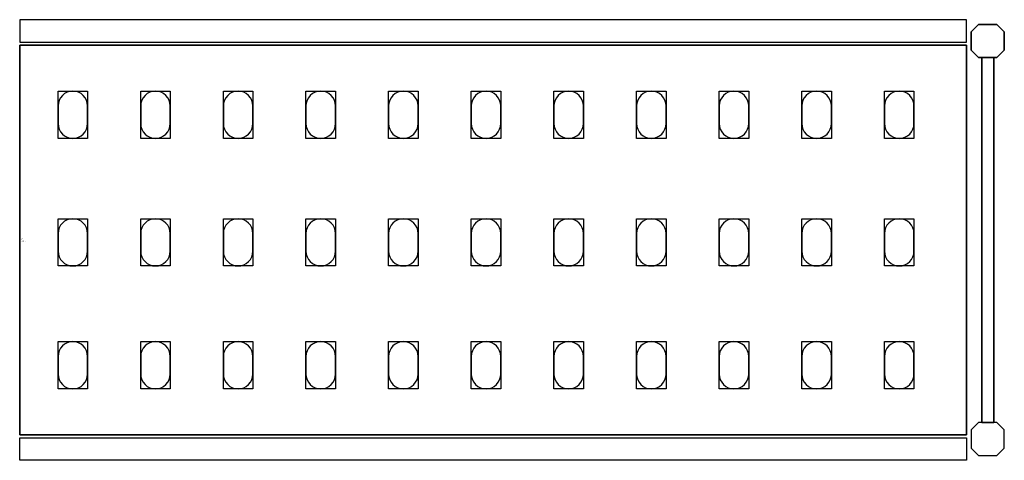
# Model space of a CAD drawing. Extents: x 0 to 834, y -186 to 186.
import ezdxf

# ---------------------------------------------------------------- set-up
doc = ezdxf.new("R2010")
doc.units = 0
doc.header["$LTSCALE"] = 50
doc.linetypes.add('CONTINUA', pattern=[0])
for name, color, linetype in [('IQ_200_2D', 1, 'CONTINUA'), ('IQ_200_3D', 9, 'CONTINUA'), ('IQ_204_2D', 7, 'CONTINUA'), ('IQ_204_3D', 252, 'CONTINUOUS')]:
    doc.layers.add(name, color=color, linetype=linetype)
doc.layers.add('IQ_INS_3D', color=3, linetype='CONTINUA', plot=False)

msp = doc.modelspace()

# ---------------------------------------------------------------- linework, layer by layer
at = {"layer": 'IQ_200_2D'}
for points in [[(0, 167.5), (802, 167.5), (802, 186.5), (0, 186.5)], [(0, -167.5), (802, -167.5), (802, -186.5), (0, -186.5)]]:
    msp.add_lwpolyline(points, close=True, dxfattribs=at)
for points in [[(812.25, 154.5), (806, 160.75), (806, 176.25), (812.25, 182.5), (827.75, 182.5), (834, 176.25), (834, 160.75), (827.75, 154.5), (812.25, 154.5)], [(814.89, -154.5), (825.11, -154.5), (825.11, 154.5), (814.89, 154.5), (814.89, -154.5)], [(812.25, -154.5), (806, -160.75), (806, -176.25), (812.25, -182.5), (827.75, -182.5), (834, -176.25), (834, -160.75), (827.75, -154.5), (812.25, -154.5)]]:
    msp.add_lwpolyline(points, dxfattribs=at)
at = {"layer": 'IQ_200_3D'}
for points in [[(812.25, 182.5), (806, 176.25), (806, 160.75), (812.25, 154.5), (827.75, 154.5), (834, 160.75), (834, 176.25), (827.75, 182.5), (812.25, 182.5)], [(812.25, -154.5), (806, -160.75), (806, -176.25), (812.25, -182.5), (827.75, -182.5), (834, -176.25), (834, -160.75), (827.75, -154.5), (812.25, -154.5)]]:
    msp.add_lwpolyline(points, dxfattribs=at)
at = {"layer": 'IQ_204_2D'}
msp.add_lwpolyline([(802, -165), (0, -165), (0, 165), (802, 165)], close=True, dxfattribs=at)
for points in [[(32.5, 113.5), (32.5, 98.5, 0.414214), (45, 86, 0.414214), (57.5, 98.5), (57.5, 113.5, 0.414214), (45, 126, 0.414214), (32.5, 113.5, 0.414214)], [(102.5, 113.5), (102.5, 98.5, 0.414214), (115, 86, 0.414214), (127.5, 98.5), (127.5, 113.5, 0.414214), (115, 126, 0.414214), (102.5, 113.5, 0.414214)], [(172.5, 113.5), (172.5, 98.5, 0.414214), (185, 86, 0.414214), (197.5, 98.5), (197.5, 113.5, 0.414214), (185, 126, 0.414214), (172.5, 113.5, 0.414214)], [(242.5, 113.5), (242.5, 98.5, 0.414214), (255, 86, 0.414214), (267.5, 98.5), (267.5, 113.5, 0.414214), (255, 126, 0.414214), (242.5, 113.5, 0.414214)], [(312.5, 113.5), (312.5, 98.5, 0.414214), (325, 86, 0.414214), (337.5, 98.5), (337.5, 113.5, 0.414214), (325, 126, 0.414214), (312.5, 113.5, 0.414214)], [(382.5, 113.5), (382.5, 98.5, 0.414214), (395, 86, 0.414214), (407.5, 98.5), (407.5, 113.5, 0.414214), (395, 126, 0.414214), (382.5, 113.5, 0.414214)], [(452.5, 113.5), (452.5, 98.5, 0.414214), (465, 86, 0.414214), (477.5, 98.5), (477.5, 113.5, 0.414214), (465, 126, 0.414214), (452.5, 113.5, 0.414214)], [(522.5, 113.5), (522.5, 98.5, 0.414214), (535, 86, 0.414214), (547.5, 98.5), (547.5, 113.5, 0.414214), (535, 126, 0.414214), (522.5, 113.5, 0.414214)], [(592.5, 113.5), (592.5, 98.5, 0.414214), (605, 86, 0.414214), (617.5, 98.5), (617.5, 113.5, 0.414214), (605, 126, 0.414214), (592.5, 113.5, 0.414214)], [(662.5, 113.5), (662.5, 98.5, 0.414214), (675, 86, 0.414214), (687.5, 98.5), (687.5, 113.5, 0.414214), (675, 126, 0.414214), (662.5, 113.5, 0.414214)], [(732.5, 113.5), (732.5, 98.5, 0.414214), (745, 86, 0.414214), (757.5, 98.5), (757.5, 113.5, 0.414214), (745, 126, 0.414214), (732.5, 113.5, 0.414214)], [(32.5, 5.5), (32.5, -9.5, 0.414214), (45, -22, 0.414214), (57.5, -9.5), (57.5, 5.5, 0.414214), (45, 18, 0.414214), (32.5, 5.5, 0.414214)], [(102.5, 5.5), (102.5, -9.5, 0.414214), (115, -22, 0.414214), (127.5, -9.5), (127.5, 5.5, 0.414214), (115, 18, 0.414214), (102.5, 5.5, 0.414214)], [(172.5, 5.5), (172.5, -9.5, 0.414214), (185, -22, 0.414214), (197.5, -9.5), (197.5, 5.5, 0.414214), (185, 18, 0.414214), (172.5, 5.5, 0.414214)], [(242.5, 5.5), (242.5, -9.5, 0.414214), (255, -22, 0.414214), (267.5, -9.5), (267.5, 5.5, 0.414214), (255, 18, 0.414214), (242.5, 5.5, 0.414214)], [(312.5, 5.5), (312.5, -9.5, 0.414214), (325, -22, 0.414214), (337.5, -9.5), (337.5, 5.5, 0.414214), (325, 18, 0.414214), (312.5, 5.5, 0.414214)], [(382.5, 5.5), (382.5, -9.5, 0.414214), (395, -22, 0.414214), (407.5, -9.5), (407.5, 5.5, 0.414214), (395, 18, 0.414214), (382.5, 5.5, 0.414214)], [(452.5, 5.5), (452.5, -9.5, 0.414214), (465, -22, 0.414214), (477.5, -9.5), (477.5, 5.5, 0.414214), (465, 18, 0.414214), (452.5, 5.5, 0.414214)], [(522.5, 5.5), (522.5, -9.5, 0.414214), (535, -22, 0.414214), (547.5, -9.5), (547.5, 5.5, 0.414214), (535, 18, 0.414214), (522.5, 5.5, 0.414214)], [(592.5, 5.5), (592.5, -9.5, 0.414214), (605, -22, 0.414214), (617.5, -9.5), (617.5, 5.5, 0.414214), (605, 18, 0.414214), (592.5, 5.5, 0.414214)], [(662.5, 5.5), (662.5, -9.5, 0.414214), (675, -22, 0.414214), (687.5, -9.5), (687.5, 5.5, 0.414214), (675, 18, 0.414214), (662.5, 5.5, 0.414214)], [(732.5, 5.5), (732.5, -9.5, 0.414214), (745, -22, 0.414214), (757.5, -9.5), (757.5, 5.5, 0.414214), (745, 18, 0.414214), (732.5, 5.5, 0.414214)], [(32.5, -98.5), (32.5, -113.5, 0.414214), (45, -126, 0.414214), (57.5, -113.5), (57.5, -98.5, 0.414214), (45, -86, 0.414214), (32.5, -98.5, 0.414214)], [(102.5, -98.5), (102.5, -113.5, 0.414214), (115, -126, 0.414214), (127.5, -113.5), (127.5, -98.5, 0.414214), (115, -86, 0.414214), (102.5, -98.5, 0.414214)], [(172.5, -98.5), (172.5, -113.5, 0.414214), (185, -126, 0.414214), (197.5, -113.5), (197.5, -98.5, 0.414214), (185, -86, 0.414214), (172.5, -98.5, 0.414214)], [(242.5, -98.5), (242.5, -113.5, 0.414214), (255, -126, 0.414214), (267.5, -113.5), (267.5, -98.5, 0.414214), (255, -86, 0.414214), (242.5, -98.5, 0.414214)], [(312.5, -98.5), (312.5, -113.5, 0.414214), (325, -126, 0.414214), (337.5, -113.5), (337.5, -98.5, 0.414214), (325, -86, 0.414214), (312.5, -98.5, 0.414214)], [(382.5, -98.5), (382.5, -113.5, 0.414214), (395, -126, 0.414214), (407.5, -113.5), (407.5, -98.5, 0.414214), (395, -86, 0.414214), (382.5, -98.5, 0.414214)], [(452.5, -98.5), (452.5, -113.5, 0.414214), (465, -126, 0.414214), (477.5, -113.5), (477.5, -98.5, 0.414214), (465, -86, 0.414214), (452.5, -98.5, 0.414214)], [(522.5, -98.5), (522.5, -113.5, 0.414214), (535, -126, 0.414214), (547.5, -113.5), (547.5, -98.5, 0.414214), (535, -86, 0.414214), (522.5, -98.5, 0.414214)], [(592.5, -98.5), (592.5, -113.5, 0.414214), (605, -126, 0.414214), (617.5, -113.5), (617.5, -98.5, 0.414214), (605, -86, 0.414214), (592.5, -98.5, 0.414214)], [(662.5, -98.5), (662.5, -113.5, 0.414214), (675, -126, 0.414214), (687.5, -113.5), (687.5, -98.5, 0.414214), (675, -86, 0.414214), (662.5, -98.5, 0.414214)], [(732.5, -98.5), (732.5, -113.5, 0.414214), (745, -126, 0.414214), (757.5, -113.5), (757.5, -98.5, 0.414214), (745, -86, 0.414214), (732.5, -98.5, 0.414214)]]:
    msp.add_lwpolyline(points, format="xyb", dxfattribs=at)
at = {"layer": 'IQ_204_3D'}
for points, elevation in [([(57.5, 86), (32.5, 86), (32.5, 126), (57.5, 126)], 1617), ([(57.5, 86), (32.5, 86), (32.5, 126), (57.5, 126)], 1167), ([(57.5, 86), (32.5, 86), (32.5, 126), (57.5, 126)], 717), ([(57.5, 86), (32.5, 86), (32.5, 126), (57.5, 126)], 267), ([(127.5, 86), (102.5, 86), (102.5, 126), (127.5, 126)], 1617), ([(127.5, 86), (102.5, 86), (102.5, 126), (127.5, 126)], 1167), ([(127.5, 86), (102.5, 86), (102.5, 126), (127.5, 126)], 717), ([(127.5, 86), (102.5, 86), (102.5, 126), (127.5, 126)], 267), ([(197.5, 86), (172.5, 86), (172.5, 126), (197.5, 126)], 1617), ([(197.5, 86), (172.5, 86), (172.5, 126), (197.5, 126)], 267), ([(197.5, 86), (172.5, 86), (172.5, 126), (197.5, 126)], 717), ([(197.5, 86), (172.5, 86), (172.5, 126), (197.5, 126)], 1167), ([(267.5, 86), (242.5, 86), (242.5, 126), (267.5, 126)], 1617), ([(267.5, 86), (242.5, 86), (242.5, 126), (267.5, 126)], 267), ([(267.5, 86), (242.5, 86), (242.5, 126), (267.5, 126)], 717), ([(267.5, 86), (242.5, 86), (242.5, 126), (267.5, 126)], 1167), ([(337.5, 86), (312.5, 86), (312.5, 126), (337.5, 126)], 1617), ([(337.5, 86), (312.5, 86), (312.5, 126), (337.5, 126)], 267), ([(337.5, 86), (312.5, 86), (312.5, 126), (337.5, 126)], 717), ([(337.5, 86), (312.5, 86), (312.5, 126), (337.5, 126)], 1167), ([(407.5, 86), (382.5, 86), (382.5, 126), (407.5, 126)], 1617), ([(407.5, 86), (382.5, 86), (382.5, 126), (407.5, 126)], 267), ([(407.5, 86), (382.5, 86), (382.5, 126), (407.5, 126)], 717), ([(407.5, 86), (382.5, 86), (382.5, 126), (407.5, 126)], 1167), ([(477.5, 86), (452.5, 86), (452.5, 126), (477.5, 126)], 1617), ([(477.5, 86), (452.5, 86), (452.5, 126), (477.5, 126)], 1167), ([(477.5, 86), (452.5, 86), (452.5, 126), (477.5, 126)], 717), ([(477.5, 86), (452.5, 86), (452.5, 126), (477.5, 126)], 267), ([(547.5, 86), (522.5, 86), (522.5, 126), (547.5, 126)], 1617), ([(547.5, 86), (522.5, 86), (522.5, 126), (547.5, 126)], 1167), ([(547.5, 86), (522.5, 86), (522.5, 126), (547.5, 126)], 717), ([(547.5, 86), (522.5, 86), (522.5, 126), (547.5, 126)], 267), ([(617.5, 86), (592.5, 86), (592.5, 126), (617.5, 126)], 1617), ([(617.5, 86), (592.5, 86), (592.5, 126), (617.5, 126)], 1167), ([(617.5, 86), (592.5, 86), (592.5, 126), (617.5, 126)], 717), ([(617.5, 86), (592.5, 86), (592.5, 126), (617.5, 126)], 267), ([(687.5, 86), (662.5, 86), (662.5, 126), (687.5, 126)], 1617), ([(687.5, 86), (662.5, 86), (662.5, 126), (687.5, 126)], 1167), ([(687.5, 86), (662.5, 86), (662.5, 126), (687.5, 126)], 717), ([(687.5, 86), (662.5, 86), (662.5, 126), (687.5, 126)], 267), ([(757.5, 86), (732.5, 86), (732.5, 126), (757.5, 126)], 1617), ([(757.5, 86), (732.5, 86), (732.5, 126), (757.5, 126)], 1167), ([(757.5, 86), (732.5, 86), (732.5, 126), (757.5, 126)], 717), ([(757.5, 86), (732.5, 86), (732.5, 126), (757.5, 126)], 267), ([(57.5, -22), (32.5, -22), (32.5, 18), (57.5, 18)], 1617), ([(57.5, -22), (32.5, -22), (32.5, 18), (57.5, 18)], 1167), ([(57.5, -22), (32.5, -22), (32.5, 18), (57.5, 18)], 717), ([(57.5, -22), (32.5, -22), (32.5, 18), (57.5, 18)], 267), ([(127.5, -22), (102.5, -22), (102.5, 18), (127.5, 18)], 1617), ([(127.5, -22), (102.5, -22), (102.5, 18), (127.5, 18)], 1167), ([(127.5, -22), (102.5, -22), (102.5, 18), (127.5, 18)], 717), ([(127.5, -22), (102.5, -22), (102.5, 18), (127.5, 18)], 267), ([(197.5, -22), (172.5, -22), (172.5, 18), (197.5, 18)], 1617), ([(197.5, -22), (172.5, -22), (172.5, 18), (197.5, 18)], 267), ([(197.5, -22), (172.5, -22), (172.5, 18), (197.5, 18)], 717), ([(197.5, -22), (172.5, -22), (172.5, 18), (197.5, 18)], 1167), ([(267.5, -22), (242.5, -22), (242.5, 18), (267.5, 18)], 1617), ([(267.5, -22), (242.5, -22), (242.5, 18), (267.5, 18)], 267), ([(267.5, -22), (242.5, -22), (242.5, 18), (267.5, 18)], 717), ([(267.5, -22), (242.5, -22), (242.5, 18), (267.5, 18)], 1167), ([(337.5, -22), (312.5, -22), (312.5, 18), (337.5, 18)], 1617), ([(337.5, -22), (312.5, -22), (312.5, 18), (337.5, 18)], 267), ([(337.5, -22), (312.5, -22), (312.5, 18), (337.5, 18)], 717), ([(337.5, -22), (312.5, -22), (312.5, 18), (337.5, 18)], 1167), ([(407.5, -22), (382.5, -22), (382.5, 18), (407.5, 18)], 1617), ([(407.5, -22), (382.5, -22), (382.5, 18), (407.5, 18)], 267), ([(407.5, -22), (382.5, -22), (382.5, 18), (407.5, 18)], 717), ([(407.5, -22), (382.5, -22), (382.5, 18), (407.5, 18)], 1167), ([(477.5, -22), (452.5, -22), (452.5, 18), (477.5, 18)], 1617), ([(477.5, -22), (452.5, -22), (452.5, 18), (477.5, 18)], 1167), ([(477.5, -22), (452.5, -22), (452.5, 18), (477.5, 18)], 717), ([(477.5, -22), (452.5, -22), (452.5, 18), (477.5, 18)], 267), ([(547.5, -22), (522.5, -22), (522.5, 18), (547.5, 18)], 1617), ([(547.5, -22), (522.5, -22), (522.5, 18), (547.5, 18)], 1167), ([(547.5, -22), (522.5, -22), (522.5, 18), (547.5, 18)], 717), ([(547.5, -22), (522.5, -22), (522.5, 18), (547.5, 18)], 267), ([(617.5, -22), (592.5, -22), (592.5, 18), (617.5, 18)], 1617), ([(617.5, -22), (592.5, -22), (592.5, 18), (617.5, 18)], 1167), ([(617.5, -22), (592.5, -22), (592.5, 18), (617.5, 18)], 717), ([(617.5, -22), (592.5, -22), (592.5, 18), (617.5, 18)], 267), ([(687.5, -22), (662.5, -22), (662.5, 18), (687.5, 18)], 1617), ([(687.5, -22), (662.5, -22), (662.5, 18), (687.5, 18)], 1167), ([(687.5, -22), (662.5, -22), (662.5, 18), (687.5, 18)], 717), ([(687.5, -22), (662.5, -22), (662.5, 18), (687.5, 18)], 267), ([(757.5, -22), (732.5, -22), (732.5, 18), (757.5, 18)], 1617), ([(757.5, -22), (732.5, -22), (732.5, 18), (757.5, 18)], 1167), ([(757.5, -22), (732.5, -22), (732.5, 18), (757.5, 18)], 717), ([(757.5, -22), (732.5, -22), (732.5, 18), (757.5, 18)], 267), ([(57.5, -126), (32.5, -126), (32.5, -86), (57.5, -86)], 1617), ([(57.5, -126), (32.5, -126), (32.5, -86), (57.5, -86)], 1167), ([(57.5, -126), (32.5, -126), (32.5, -86), (57.5, -86)], 717), ([(57.5, -126), (32.5, -126), (32.5, -86), (57.5, -86)], 267), ([(127.5, -126), (102.5, -126), (102.5, -86), (127.5, -86)], 1617), ([(127.5, -126), (102.5, -126), (102.5, -86), (127.5, -86)], 1167), ([(127.5, -126), (102.5, -126), (102.5, -86), (127.5, -86)], 717), ([(127.5, -126), (102.5, -126), (102.5, -86), (127.5, -86)], 267), ([(197.5, -126), (172.5, -126), (172.5, -86), (197.5, -86)], 1617), ([(197.5, -126), (172.5, -126), (172.5, -86), (197.5, -86)], 267), ([(197.5, -126), (172.5, -126), (172.5, -86), (197.5, -86)], 717), ([(197.5, -126), (172.5, -126), (172.5, -86), (197.5, -86)], 1167), ([(267.5, -126), (242.5, -126), (242.5, -86), (267.5, -86)], 1617), ([(267.5, -126), (242.5, -126), (242.5, -86), (267.5, -86)], 267), ([(267.5, -126), (242.5, -126), (242.5, -86), (267.5, -86)], 717), ([(267.5, -126), (242.5, -126), (242.5, -86), (267.5, -86)], 1167), ([(337.5, -126), (312.5, -126), (312.5, -86), (337.5, -86)], 1617), ([(337.5, -126), (312.5, -126), (312.5, -86), (337.5, -86)], 267), ([(337.5, -126), (312.5, -126), (312.5, -86), (337.5, -86)], 717), ([(337.5, -126), (312.5, -126), (312.5, -86), (337.5, -86)], 1167), ([(407.5, -126), (382.5, -126), (382.5, -86), (407.5, -86)], 1617), ([(407.5, -126), (382.5, -126), (382.5, -86), (407.5, -86)], 267), ([(407.5, -126), (382.5, -126), (382.5, -86), (407.5, -86)], 717), ([(407.5, -126), (382.5, -126), (382.5, -86), (407.5, -86)], 1167), ([(477.5, -126), (452.5, -126), (452.5, -86), (477.5, -86)], 1617), ([(477.5, -126), (452.5, -126), (452.5, -86), (477.5, -86)], 1167), ([(477.5, -126), (452.5, -126), (452.5, -86), (477.5, -86)], 717), ([(477.5, -126), (452.5, -126), (452.5, -86), (477.5, -86)], 267), ([(547.5, -126), (522.5, -126), (522.5, -86), (547.5, -86)], 1617), ([(547.5, -126), (522.5, -126), (522.5, -86), (547.5, -86)], 1167), ([(547.5, -126), (522.5, -126), (522.5, -86), (547.5, -86)], 717), ([(547.5, -126), (522.5, -126), (522.5, -86), (547.5, -86)], 267), ([(617.5, -126), (592.5, -126), (592.5, -86), (617.5, -86)], 1617), ([(617.5, -126), (592.5, -126), (592.5, -86), (617.5, -86)], 1167), ([(617.5, -126), (592.5, -126), (592.5, -86), (617.5, -86)], 717), ([(617.5, -126), (592.5, -126), (592.5, -86), (617.5, -86)], 267), ([(687.5, -126), (662.5, -126), (662.5, -86), (687.5, -86)], 1617), ([(687.5, -126), (662.5, -126), (662.5, -86), (687.5, -86)], 1167), ([(687.5, -126), (662.5, -126), (662.5, -86), (687.5, -86)], 717), ([(687.5, -126), (662.5, -126), (662.5, -86), (687.5, -86)], 267), ([(757.5, -126), (732.5, -126), (732.5, -86), (757.5, -86)], 1617), ([(757.5, -126), (732.5, -126), (732.5, -86), (757.5, -86)], 1167), ([(757.5, -126), (732.5, -126), (732.5, -86), (757.5, -86)], 717), ([(757.5, -126), (732.5, -126), (732.5, -86), (757.5, -86)], 267)]:
    msp.add_lwpolyline(points, close=True, dxfattribs=dict(at, elevation=elevation))
at = {"layer": 'IQ_INS_3D'}
msp.add_point((0, 0), dxfattribs=at)
msp.add_point((0, 0), dxfattribs=at)

# ---------------------------------------------------------------- texts
at = {"layer": 'IQ_INS_3D', "flags": 9}
for tag, p, s in [('DIST', (0, 0), '525.4695519247460'), ('ANGOLO', (0, -1.5), '5.456732783433101')]:
    msp.add_attdef(tag, p, s, height=1, dxfattribs=at)

# ---------------------------------------------------------------- meshes
at = {"layer": 'IQ_200_3D'}
mesh = msp.add_polymesh((6, 3), dxfattribs=at)
for k, corner in enumerate([(0, -165, 1615), (0, -165, 1585), (0, -165, 1585), (0, 165, 1615), (0, 165, 1585), (0, 165, 1585), (802, 165, 1615), (802, 165, 1585), (0, 165, 1585), (802, -165, 1615), (802, -165, 1585), (0, -165, 1585), (802, -165, 1615), (802, -165, 1615), (0, -165, 1615), (802, 165, 1615), (802, 165, 1615), (0, 165, 1615)]):
    mesh.set_mesh_vertex(divmod(k, 3), corner)
mesh = msp.add_polymesh((6, 3), dxfattribs=at)
for k, corner in enumerate([(0, -165, 265), (0, -165, 235), (0, -165, 235), (0, 165, 265), (0, 165, 235), (0, 165, 235), (802, 165, 265), (802, 165, 235), (0, 165, 235), (802, -165, 265), (802, -165, 235), (0, -165, 235), (802, -165, 265), (802, -165, 265), (0, -165, 265), (802, 165, 265), (802, 165, 265), (0, 165, 265)]):
    mesh.set_mesh_vertex(divmod(k, 3), corner)
mesh = msp.add_polymesh((6, 3), dxfattribs=at)
for k, corner in enumerate([(0, -165, 715), (0, -165, 685), (0, -165, 685), (0, 165, 715), (0, 165, 685), (0, 165, 685), (802, 165, 715), (802, 165, 685), (0, 165, 685), (802, -165, 715), (802, -165, 685), (0, -165, 685), (802, -165, 715), (802, -165, 715), (0, -165, 715), (802, 165, 715), (802, 165, 715), (0, 165, 715)]):
    mesh.set_mesh_vertex(divmod(k, 3), corner)
mesh = msp.add_polymesh((6, 3), dxfattribs=at)
for k, corner in enumerate([(0, -165, 1165), (0, -165, 1135), (0, -165, 1135), (0, 165, 1165), (0, 165, 1135), (0, 165, 1135), (802, 165, 1165), (802, 165, 1135), (0, 165, 1135), (802, -165, 1165), (802, -165, 1135), (0, -165, 1135), (802, -165, 1165), (802, -165, 1165), (0, -165, 1165), (802, 165, 1165), (802, 165, 1165), (0, 165, 1165)]):
    mesh.set_mesh_vertex(divmod(k, 3), corner)
mesh = msp.add_polymesh((6, 3), dxfattribs=at)
for k, corner in enumerate([(825.11, 154.5, 260), (825.11, 154.5, 240), (825.11, 154.5, 240), (814.89, 154.5, 260), (814.89, 154.5, 240), (814.89, 154.5, 240), (814.89, -154.5, 260), (814.89, -154.5, 240), (814.89, 154.5, 240), (825.11, -154.5, 260), (825.11, -154.5, 240), (825.11, 154.5, 240), (825.11, -154.5, 260), (825.11, -154.5, 260), (825.11, 154.5, 260), (814.89, -154.5, 260), (814.89, -154.5, 260), (814.89, 154.5, 260)]):
    mesh.set_mesh_vertex(divmod(k, 3), corner)
mesh = msp.add_polymesh((6, 3), dxfattribs=at)
for k, corner in enumerate([(825.11, 154.5, 920), (825.11, 154.5, 900), (825.11, 154.5, 900), (814.89, 154.5, 920), (814.89, 154.5, 900), (814.89, 154.5, 900), (814.89, -154.5, 920), (814.89, -154.5, 900), (814.89, 154.5, 900), (825.11, -154.5, 920), (825.11, -154.5, 900), (825.11, 154.5, 900), (825.11, -154.5, 920), (825.11, -154.5, 920), (825.11, 154.5, 920), (814.89, -154.5, 920), (814.89, -154.5, 920), (814.89, 154.5, 920)]):
    mesh.set_mesh_vertex(divmod(k, 3), corner)
mesh = msp.add_polymesh((6, 3), dxfattribs=at)
for k, corner in enumerate([(825.11, 154.5, 1670), (825.11, 154.5, 1650), (825.11, 154.5, 1650), (814.89, 154.5, 1670), (814.89, 154.5, 1650), (814.89, 154.5, 1650), (814.89, -154.5, 1670), (814.89, -154.5, 1650), (814.89, 154.5, 1650), (825.11, -154.5, 1670), (825.11, -154.5, 1650), (825.11, 154.5, 1650), (825.11, -154.5, 1670), (825.11, -154.5, 1670), (825.11, 154.5, 1670), (814.89, -154.5, 1670), (814.89, -154.5, 1670), (814.89, 154.5, 1670)]):
    mesh.set_mesh_vertex(divmod(k, 3), corner)

doc.saveas('drawing.dxf')
